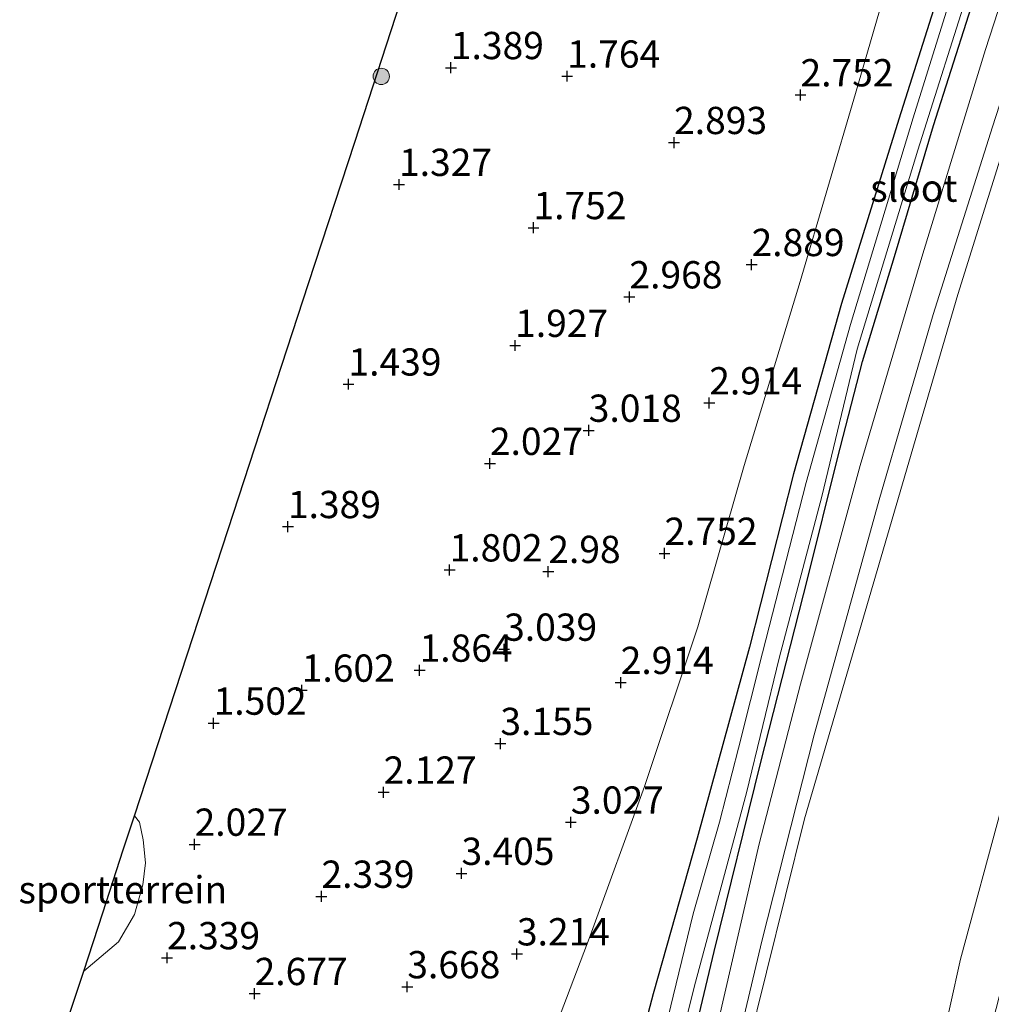
# Model space of a CAD drawing. Units: metres. Extents: x 120000 to 130008, y 412500 to 418751.
# Drawn here: x 120628 to 120717, y 414881 to 414972 of the extents above; entities that cross this region are included whole.
import ezdxf
from ezdxf.enums import TextEntityAlignment as Align

# ---------------------------------------------------------------- set-up
doc = ezdxf.new("R2010")
doc.units = ezdxf.units.M
doc.layers.get('0').update_dxf_attribs({"lineweight": 25})
for name, color, linetype, lineweight in [('B-ME-GR-BOMENSTRUIKEN-GV-B6', 93, 'Continuous', 18), ('B-ME-GR-BOOM-S-B1', 93, 'Continuous', 18), ('B-ME-GW-KRUINLIJN-L-B1', 93, 'Continuous', 18), ('B-ME-GW-TEENLIJN-L-B1', 93, 'Continuous', 18), ('B-ME-IE-GRASLAND-GV-B6', 93, 'Continuous', 18), ('B-ME-IE-GRONDWERKLIJN-GROND_INGERICHT-GV-B6', 253, 'Continuous', 18), ('B-ME-OG-WATER-GV-B6', 153, 'Continuous', 18), ('B-ME-VH-VERH_SOORT-BITUMEN-GV-B6', 8, 'IE-TERREINAFSCHEIDING-NATUURLIJK-HOUTWAL', 18)]:
    doc.layers.add(name, color=color, linetype=linetype, lineweight=lineweight)
for name, color, linetype in [('B-ME-GW-HOOGTEPUNT-S-B1', 10, 'Continuous'), ('B-ME-GW-INSTEEKWATERGANG-L-B1', 10, 'Continuous'), ('B-ME-KG-KADASTRAAL-OPNAMEDTMGRENS-L-B1', 10, 'Continuous')]:
    doc.layers.add(name, color=color, linetype=linetype)
doc.styles.add('NLCS-ISO', font='NLCS-ISO.TTF')
doc.linetypes.add('IE-TERREINAFSCHEIDING-NATUURLIJK-HOUTWAL', pattern='A,7,-1.5,[67,NLCS.SHX,S=0.75,R=45,X=0,Y=0],-1.5,7,-1.5,[70,NLCS.SHX,S=0.75,R=0,X=0,Y=0],-1.5', length=20)

# ---------------------------------------------------------------- blocks, each defined once
blk = doc.blocks.new('hoogtepunt')
for p, q in [((-0.5, 0), (0.5, 0)), ((0, 0.5), (0, -0.5))]:
    blk.add_line(p, q)
blk = doc.blocks.new('boom')
h = blk.add_hatch(color=256)
edge = h.paths.add_edge_path()
edge.add_arc((0, 0), 0.75, 0, 360)
blk.add_circle((0, 0), 0.75)

msp = doc.modelspace()

# ---------------------------------------------------------------- linework, layer by layer
at = {"layer": 'B-ME-GR-BOMENSTRUIKEN-GV-B6'}
msp.add_polyline3d([(120713.036, 414977.448, 1.425), (120708.27, 414962.383, 1.313), (120703.001, 414945.517, 1.378), (120698.604, 414929.9, 1.523), (120694.588, 414914.005, 1.59), (120689.795, 414896.516, 1.925), (120685.759, 414882.26, 1.98), (120682.887, 414871.31, 2.235), (120674.165, 414872.191, 3.258), (120679.981, 414887.578, 2.742), (120684.966, 414901.249, 2.779), (120689.868, 414915.891, 2.704), (120694.114, 414930.663, 2.767), (120699.217, 414947.535, 2.617), (120704.311, 414964.764, 2.567), (120709.184, 414981.62, 2.317)], dxfattribs=at)
at = {"layer": 'B-ME-GW-INSTEEKWATERGANG-L-B1'}
for points in [[(120749.44, 415082.907, 0.97), (120746.87, 415074.115, 1.01), (120742.819, 415062.995, 0.88), (120739.211, 415053.26, 0.895), (120735.063, 415041.556, 0.89), (120730.204, 415029.731, 0.865), (120726.364, 415018.929, 1.055), (120721.072, 415003.898, 1.18), (120716.744, 414990.075, 1.205), (120713.036, 414977.448, 1.425), (120708.27, 414962.383, 1.313), (120703.001, 414945.517, 1.378), (120698.604, 414929.9, 1.523), (120694.588, 414914.005, 1.59), (120689.795, 414896.516, 1.925), (120685.759, 414882.26, 1.98), (120682.887, 414871.31, 2.235)], [(120687.683, 414870.734, 2.376), (120691.353, 414886.131, 2.074), (120695.592, 414903.357, 1.849), (120699.928, 414920.377, 1.559), (120702.638, 414931.311, 1.534), (120704.947, 414940.192, 1.379), (120707.884, 414949.824, 1.284), (120711.454, 414961.827, 1.209), (120716.306, 414977.053, 1.184), (120720.884, 414991.153, 1.149), (120724.436, 415003.257, 1.139), (120730.377, 415019.06, 1.239), (120737.419, 415035.884, 1.174), (120741.92, 415047.942, 1.254), (120745.791, 415056.942, 1.299), (120751.47, 415070.586, 1.364), (120756.039, 415082.865, 1.384)]]:
    msp.add_polyline3d(points, dxfattribs=at)
at = {"layer": 'B-ME-GW-KRUINLIJN-L-B1'}
for points in [[(120710.122, 414868.316, 10.743), (120713.931, 414885.417, 10.51), (120721.432, 414913.152, 10.227), (120729.129, 414941.142, 9.94), (120736.284, 414964.446, 9.799), (120745.309, 414992.289, 9.677), (120752.87, 415015.925, 9.446), (120761.433, 415041.927, 9.209), (120772.97, 415074.028, 9.021), (120781.896, 415098.201, 8.784), (120790.858, 415122.456, 8.519), (120800.361, 415147.99, 8.203), (120809.327, 415170.725, 7.958), (120816.696, 415187.845, 7.798), (120822.761, 415203.029, 7.769)], [(120674.165, 414872.191, 3.258), (120679.981, 414887.578, 2.742), (120684.966, 414901.249, 2.779), (120689.868, 414915.891, 2.704), (120694.114, 414930.663, 2.767), (120699.217, 414947.535, 2.617), (120704.311, 414964.764, 2.567), (120709.184, 414981.62, 2.317), (120712.963, 414996.185, 2.179), (120716.031, 415015.361, 2.304), (120721.628, 415031.88, 2.204), (120726.592, 415047.359, 2.554), (120732.195, 415065.735, 2.804), (120737.067, 415081.422, 2.829)], [(120633.595, 414884.34, 2.065), (120636.781, 414886.999, 2.013), (120638.242, 414889.504, 1.826), (120639.025, 414892.242, 1.588), (120639.243, 414894.268, 1.588), (120639.031, 414896.364, 1.413), (120638.696, 414897.982, 1.388), (120638.242, 414898.558, 1.338)]]:
    msp.add_polyline3d(points, dxfattribs=at)
at = {"layer": 'B-ME-GW-TEENLIJN-L-B1'}
msp.add_polyline3d([(120810.772, 415204.687, 1.678), (120804.14, 415190.221, 1.609), (120795.496, 415169.282, 1.509), (120788.727, 415152.393, 1.609), (120776.648, 415120.877, 1.566), (120766.367, 415094.607, 1.451), (120755.567, 415065.417, 1.549), (120743.251, 415032.809, 1.456), (120731.139, 414999.351, 1.529), (120721.869, 414972.509, 1.46), (120713.674, 414946.322, 1.57), (120706.649, 414922.304, 1.932), (120699.625, 414898.286, 2.293), (120692.679, 414870.196, 2.642)], dxfattribs=at)
at = {"layer": 'B-ME-IE-GRASLAND-GV-B6'}
for points in [[(120781.896, 415098.201, 8.784), (120772.97, 415074.028, 9.021), (120761.433, 415041.927, 9.209), (120752.87, 415015.925, 9.446), (120745.309, 414992.289, 9.677), (120736.284, 414964.446, 9.799), (120729.129, 414941.142, 9.94), (120721.432, 414913.152, 10.227), (120713.931, 414885.417, 10.51), (120710.122, 414868.316, 10.743), (120692.679, 414870.196, 2.642), (120699.625, 414898.286, 2.293), (120706.649, 414922.304, 1.932), (120713.674, 414946.322, 1.57), (120721.869, 414972.509, 1.46), (120731.139, 414999.351, 1.529), (120743.251, 415032.809, 1.456), (120755.567, 415065.417, 1.549), (120766.367, 415094.607, 1.451)], [(120782.458, 415089.907, 9.083), (120776.264, 415072.742, 9.283), (120769.648, 415053.979, 9.487), (120761.66, 415030.755, 9.712), (120755.242, 415011.13, 9.912), (120748.61, 414990.095, 10.12), (120743.867, 414974.917, 10.304), (120738.432, 414956.988, 10.41), (120732.631, 414937.511, 10.631), (120728.484, 414922.482, 10.782), (120723.928, 414906.24, 10.909), (120718.826, 414887.308, 11.011), (120715.007, 414872.463, 11.162), (120713.888, 414867.911, 11.217), (120710.122, 414868.316, 10.743), (120713.931, 414885.417, 10.51), (120721.432, 414913.152, 10.227), (120729.129, 414941.142, 9.94), (120736.284, 414964.446, 9.799), (120745.309, 414992.289, 9.677), (120752.87, 415015.925, 9.446), (120761.433, 415041.927, 9.209), (120772.97, 415074.028, 9.021), (120781.896, 415098.201, 8.784)], [(120766.367, 415094.607, 1.451), (120755.567, 415065.417, 1.549), (120743.251, 415032.809, 1.456), (120731.139, 414999.351, 1.529), (120721.869, 414972.509, 1.46), (120713.674, 414946.322, 1.57), (120706.649, 414922.304, 1.932), (120699.625, 414898.286, 2.293), (120692.679, 414870.196, 2.642), (120691.743, 414870.297, 2.532), (120695.711, 414887.072, 2.354), (120700.526, 414905.982, 2.115), (120706.474, 414927.51, 1.732), (120711.405, 414944.499, 1.467), (120716.844, 414961.69, 1.343), (120723.699, 414982.906, 1.334), (120729.644, 415000.053, 1.33), (120736.934, 415020.052, 1.452), (120743.022, 415036.406, 1.431), (120749.66, 415053.735, 1.419), (120757.402, 415073.732, 1.457), (120765.321, 415094.949, 1.513)], [(120722.296, 414987.542, 1.304), (120716.214, 414968.775, 1.276), (120710.462, 414950.058, 1.407), (120704.729, 414930.675, 1.791), (120699.252, 414910.619, 1.97), (120695.483, 414896.001, 2.242), (120691.704, 414879.665, 2.276), (120689.627, 414870.559, 2.498), (120687.683, 414870.734, 2.376), (120691.353, 414886.131, 2.074), (120695.592, 414903.357, 1.849), (120699.928, 414920.377, 1.559), (120702.638, 414931.311, 1.534), (120704.947, 414940.192, 1.379), (120707.884, 414949.824, 1.284), (120711.454, 414961.827, 1.209), (120716.306, 414977.053, 1.184)], [(120715.039, 414980.041, 0.426), (120709.576, 414962.505, 0.526), (120703.833, 414943.581, 0.666), (120699.79, 414929.102, 0.921), (120695.777, 414913.489, 1.111), (120693.594, 414904.767, 1.111), (120691.828, 414897.975, 1.111), (120689.43, 414889.583, 1.111), (120687.603, 414882.045, 1.111), (120684.952, 414871.028, 1.111), (120682.887, 414871.31, 2.235), (120685.759, 414882.26, 1.98), (120689.795, 414896.516, 1.925), (120694.588, 414914.005, 1.59), (120698.604, 414929.9, 1.523), (120703.001, 414945.517, 1.378), (120708.27, 414962.383, 1.313), (120713.036, 414977.448, 1.425)], [(120716.306, 414977.053, 1.184), (120711.454, 414961.827, 1.209), (120707.884, 414949.824, 1.284), (120704.947, 414940.192, 1.379), (120702.638, 414931.311, 1.534), (120699.928, 414920.377, 1.559), (120695.592, 414903.357, 1.849), (120691.353, 414886.131, 2.074), (120687.683, 414870.734, 2.376), (120686.537, 414870.858, 1.111), (120689.543, 414882.977, 1.081), (120694.301, 414900.674, 1.091), (120697.313, 414913.016, 1.136), (120701.223, 414927.823, 0.911), (120704.445, 414941.311, 0.591), (120710.008, 414959.552, 0.446), (120714.929, 414975.1, 0.456)]]:
    msp.add_polyline3d(points, dxfattribs=at)
at = {"layer": 'B-ME-IE-GRONDWERKLIJN-GROND_INGERICHT-GV-B6'}
for points in [[(120709.184, 414981.62, 2.317), (120704.311, 414964.764, 2.567), (120699.217, 414947.535, 2.617), (120694.114, 414930.663, 2.767), (120689.868, 414915.891, 2.704), (120684.966, 414901.249, 2.779), (120679.981, 414887.578, 2.742), (120674.165, 414872.191, 3.258), (120632.061, 414879.647, 2.421), (120633.595, 414884.34, 2.065), (120636.781, 414886.999, 2.013), (120638.242, 414889.504, 1.826), (120639.025, 414892.242, 1.588), (120639.243, 414894.268, 1.588), (120639.031, 414896.364, 1.413), (120638.696, 414897.982, 1.388), (120638.242, 414898.558, 1.338), (120646.821, 414924.808, 1.487), (120654.186, 414947.342, 1.437), (120658.419, 414960.295, 1.476), (120662.588, 414973.051, 1.638)], [(120633.595, 414884.34, 2.065), (120635.335, 414889.663, 1.243), (120637.222, 414895.437, 1.142), (120638.242, 414898.558, 1.338), (120638.696, 414897.982, 1.388), (120639.031, 414896.364, 1.413), (120639.243, 414894.268, 1.588), (120639.025, 414892.242, 1.588), (120638.242, 414889.504, 1.826), (120636.781, 414886.999, 2.013), (120633.595, 414884.34, 2.065)]]:
    msp.add_polyline3d(points, dxfattribs=at)
at = {"layer": 'B-ME-KG-KADASTRAAL-OPNAMEDTMGRENS-L-B1'}
msp.add_polyline3d([(120632.061, 414879.647, 2.421), (120633.595, 414884.34, 2.065), (120635.335, 414889.663, 1.243), (120637.222, 414895.437, 1.142), (120638.242, 414898.558, 1.338), (120646.821, 414924.808, 1.487), (120654.186, 414947.342, 1.437), (120658.419, 414960.295, 1.476), (120662.588, 414973.051, 1.638), (120669.614, 414994.548, 1.446), (120671.473, 415000.236, 1.203), (120674.581, 415009.748, 0.173), (120678.287, 415021.086, 0.173), (120679.889, 415025.988, 0.962), (120690.892, 415059.656, 1.213), (120701.896, 415093.324, 2.264)], dxfattribs=at)
at = {"layer": 'B-ME-OG-WATER-GV-B6'}
msp.add_polyline3d([(120714.929, 414975.1, 0.456), (120710.008, 414959.552, 0.446), (120704.445, 414941.311, 0.591), (120701.223, 414927.823, 0.911), (120697.313, 414913.016, 1.136), (120694.301, 414900.674, 1.091), (120689.543, 414882.977, 1.081), (120686.537, 414870.858, 1.111), (120684.952, 414871.028, 1.111), (120687.603, 414882.045, 1.111), (120689.43, 414889.583, 1.111), (120691.828, 414897.975, 1.111), (120693.594, 414904.767, 1.111), (120695.777, 414913.489, 1.111), (120699.79, 414929.102, 0.921), (120703.833, 414943.581, 0.666), (120709.576, 414962.505, 0.526), (120715.039, 414980.041, 0.426)], dxfattribs=at)
at = {"layer": 'B-ME-VH-VERH_SOORT-BITUMEN-GV-B6'}
msp.add_polyline3d([(120723.699, 414982.906, 1.334), (120716.844, 414961.69, 1.343), (120711.405, 414944.499, 1.467), (120706.474, 414927.51, 1.732), (120700.526, 414905.982, 2.115), (120695.711, 414887.072, 2.354), (120691.743, 414870.297, 2.532), (120689.627, 414870.559, 2.498), (120691.704, 414879.665, 2.276), (120695.483, 414896.001, 2.242), (120699.252, 414910.619, 1.97), (120704.729, 414930.675, 1.791), (120710.462, 414950.058, 1.407), (120716.214, 414968.775, 1.276), (120722.296, 414987.542, 1.304)], dxfattribs=at)

# ---------------------------------------------------------------- block references
at = {"layer": 'B-ME-GR-BOOM-S-B1', "rotation": 90}
msp.add_blockref('boom', (120660.852, 414966.314, 1.528), dxfattribs=at)
at = {"layer": 'B-ME-GW-HOOGTEPUNT-S-B1', "rotation": 90}
for p in [(120667.233, 414967.115, 1.389), (120667.233, 414967.115, 1.389), (120677.886, 414966.334, 1.764), (120677.886, 414966.334, 1.764), (120699.26, 414964.619, 2.752), (120699.26, 414964.619, 2.752), (120687.679, 414960.25, 2.893), (120687.679, 414960.25, 2.893), (120662.482, 414956.41, 1.327), (120662.482, 414956.41, 1.327), (120674.799, 414952.452, 1.752), (120674.799, 414952.452, 1.752), (120694.775, 414949.068, 2.889), (120694.775, 414949.068, 2.889), (120683.589, 414946.107, 2.968), (120683.589, 414946.107, 2.968), (120673.122, 414941.661, 1.927), (120673.122, 414941.661, 1.927), (120657.85, 414938.118, 1.439), (120657.85, 414938.118, 1.439), (120690.902, 414936.39, 2.914), (120690.902, 414936.39, 2.914), (120679.863, 414933.881, 3.018), (120679.863, 414933.881, 3.018), (120670.808, 414930.848, 2.027), (120670.808, 414930.848, 2.027), (120652.306, 414925.057, 1.389), (120652.306, 414925.057, 1.389), (120686.802, 414922.604, 2.752), (120686.802, 414922.604, 2.752), (120667.116, 414921.089, 1.802), (120667.116, 414921.089, 1.802), (120676.157, 414920.942, 2.98), (120676.157, 414920.942, 2.98), (120672.11, 414913.818, 3.039), (120672.11, 414913.818, 3.039), (120664.366, 414911.899, 1.864), (120664.366, 414911.899, 1.864), (120682.789, 414910.772, 2.914), (120682.789, 414910.772, 2.914), (120653.571, 414910.064, 1.602), (120653.571, 414910.064, 1.602), (120645.498, 414907.04, 1.502), (120645.498, 414907.04, 1.502), (120671.765, 414905.183, 3.155), (120671.765, 414905.183, 3.155), (120661.069, 414900.722, 2.127), (120661.069, 414900.722, 2.127), (120678.223, 414897.973, 3.027), (120678.223, 414897.973, 3.027), (120643.756, 414895.947, 2.027), (120643.756, 414895.947, 2.027), (120668.206, 414893.281, 3.405), (120668.206, 414893.281, 3.405), (120655.376, 414891.18, 2.339), (120655.376, 414891.18, 2.339), (120641.232, 414885.55, 2.339), (120641.232, 414885.55, 2.339), (120673.284, 414885.903, 3.214), (120673.284, 414885.903, 3.214), (120663.24, 414882.891, 3.668), (120663.24, 414882.891, 3.668), (120649.254, 414882.267, 2.677), (120649.254, 414882.267, 2.677)]:
    msp.add_blockref('hoogtepunt', p, dxfattribs=at)

# ---------------------------------------------------------------- texts
at = {"layer": 'B-ME-GW-HOOGTEPUNT-S-B1', "ltscale": 0.2, "style": 'NLCS-ISO'}
for s, p in [('1.389', (120667.233, 414967.115, 1.389)), ('1.389', (120667.233, 414967.115, 1.389)), ('1.764', (120677.886, 414966.334, 1.764)), ('1.764', (120677.886, 414966.334, 1.764)), ('2.752', (120699.26, 414964.619, 2.752)), ('2.752', (120699.26, 414964.619, 2.752)), ('2.893', (120687.679, 414960.25, 2.893)), ('2.893', (120687.679, 414960.25, 2.893)), ('1.327', (120662.482, 414956.41, 1.327)), ('1.327', (120662.482, 414956.41, 1.327)), ('1.752', (120674.799, 414952.452, 1.752)), ('1.752', (120674.799, 414952.452, 1.752)), ('2.889', (120694.775, 414949.068, 2.889)), ('2.889', (120694.775, 414949.068, 2.889)), ('2.968', (120683.589, 414946.107, 2.968)), ('2.968', (120683.589, 414946.107, 2.968)), ('1.927', (120673.122, 414941.661, 1.927)), ('1.927', (120673.122, 414941.661, 1.927)), ('1.439', (120657.85, 414938.118, 1.439)), ('1.439', (120657.85, 414938.118, 1.439)), ('2.914', (120690.902, 414936.39, 2.914)), ('2.914', (120690.902, 414936.39, 2.914)), ('3.018', (120679.863, 414933.881, 3.018)), ('3.018', (120679.863, 414933.881, 3.018)), ('2.027', (120670.808, 414930.848, 2.027)), ('2.027', (120670.808, 414930.848, 2.027)), ('1.389', (120652.306, 414925.057, 1.389)), ('1.389', (120652.306, 414925.057, 1.389)), ('2.752', (120686.802, 414922.604, 2.752)), ('2.752', (120686.802, 414922.604, 2.752)), ('1.802', (120667.116, 414921.089, 1.802)), ('1.802', (120667.116, 414921.089, 1.802)), ('2.98', (120676.157, 414920.942, 2.98)), ('2.98', (120676.157, 414920.942, 2.98)), ('3.039', (120672.11, 414913.818, 3.039)), ('3.039', (120672.11, 414913.818, 3.039)), ('1.864', (120664.366, 414911.899, 1.864)), ('1.864', (120664.366, 414911.899, 1.864)), ('2.914', (120682.789, 414910.772, 2.914)), ('2.914', (120682.789, 414910.772, 2.914)), ('1.602', (120653.571, 414910.064, 1.602)), ('1.602', (120653.571, 414910.064, 1.602)), ('1.502', (120645.498, 414907.04, 1.502)), ('1.502', (120645.498, 414907.04, 1.502)), ('3.155', (120671.765, 414905.183, 3.155)), ('3.155', (120671.765, 414905.183, 3.155)), ('2.127', (120661.069, 414900.722, 2.127)), ('2.127', (120661.069, 414900.722, 2.127)), ('3.027', (120678.223, 414897.973, 3.027)), ('3.027', (120678.223, 414897.973, 3.027)), ('2.027', (120643.756, 414895.947, 2.027)), ('2.027', (120643.756, 414895.947, 2.027)), ('3.405', (120668.206, 414893.281, 3.405)), ('3.405', (120668.206, 414893.281, 3.405)), ('2.339', (120655.376, 414891.18, 2.339)), ('2.339', (120655.376, 414891.18, 2.339)), ('2.339', (120641.232, 414885.55, 2.339)), ('2.339', (120641.232, 414885.55, 2.339)), ('3.214', (120673.284, 414885.903, 3.214)), ('3.214', (120673.284, 414885.903, 3.214)), ('3.668', (120663.24, 414882.891, 3.668)), ('3.668', (120663.24, 414882.891, 3.668)), ('2.677', (120649.254, 414882.267, 2.677)), ('2.677', (120649.254, 414882.267, 2.677))]:
    msp.add_text(s, height=2.5, dxfattribs=at).set_placement(p, align=Align.BOTTOM_LEFT)
at = {"layer": 'B-ME-IE-GRONDWERKLIJN-GROND_INGERICHT-GV-B6', "ltscale": 0.2, "style": 'NLCS-ISO'}
msp.add_text('sportterrein', height=2.5, dxfattribs=at).set_placement((120637.1825, 414891.7906), align=Align.MIDDLE_CENTER)
at = {"layer": 'B-ME-OG-WATER-GV-B6', "ltscale": 0.2, "style": 'NLCS-ISO'}
msp.add_text('sloot', height=2.5, dxfattribs=at).set_placement((120709.6409, 414956.0799), align=Align.MIDDLE_CENTER)

doc.saveas('drawing.dxf')
